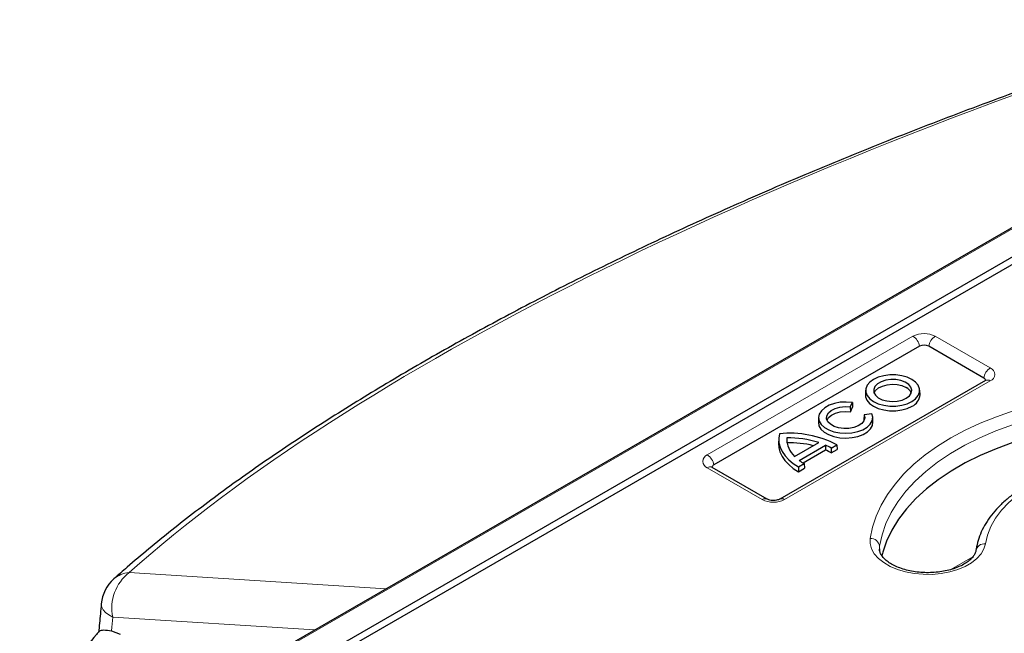
# Model space of a CAD drawing. Units: millimetres. Extents: x 0 to 420, y 0 to 297.
# Drawn here: x 241 to 278, y 160 to 184 of the extents above; entities that cross this region are included whole.
import ezdxf

# ---------------------------------------------------------------- set-up
doc = ezdxf.new("R2010")
doc.units = ezdxf.units.MM

msp = doc.modelspace()

# ---------------------------------------------------------------- linework, layer by layer
at = {"color": 7, "linetype": 'Continuous', "lineweight": 25}
for p, q in [((289.2353, 181.8906), (247.6639, 157.892)), ((250.1422, 158.2176), (288.7304, 180.4941)), ((279.2346, 174.7208), (253.07, 159.6163)), ((275.0219, 171.231), (267.299, 166.7727)), ((277.4322, 170.0383), (275.3661, 171.231)), ((277.501, 169.9477), (269.7782, 165.4894)), ((272.9975, 169.5846), (272.99, 169.4097)), ((275.0393, 169.4097), (275.0319, 169.5846)), ((272.4206, 168.9515), (272.4983, 169.1188)), ((272.4983, 169.1188), (272.5074, 168.9469)), ((272.4206, 168.9515), (272.4259, 168.7713)), ((272.4259, 168.7713), (272.5074, 168.9469)), ((272.9428, 168.6504), (272.9337, 168.4785)), ((273.2327, 168.6952), (272.9428, 168.6504)), ((271.2297, 168.5641), (271.2222, 168.3892)), ((272.9337, 168.4785), (272.9441, 168.4519)), ((273.2716, 168.3892), (273.2641, 168.5641)), ((269.7354, 167.7697), (269.728, 167.5949)), ((270.0364, 167.7846), (270.0437, 167.6055)), ((270.332, 167.0911), (271.2379, 167.614)), ((270.5023, 166.9444), (271.4919, 167.5157)), ((271.4919, 167.5157), (271.4925, 167.335)), ((271.706, 167.4066), (271.9181, 167.5291)), ((271.9181, 167.5291), (271.9287, 167.3541)), ((270.6471, 166.847), (271.4925, 167.335)), ((271.706, 167.4066), (271.706, 167.2255)), ((271.706, 167.2255), (271.9287, 167.3541)), ((270.4791, 166.6984), (270.6913, 166.8208)), ((270.6913, 166.8208), (270.7019, 166.6459)), ((269.2962, 165.4894), (267.2301, 166.6821)), ((270.4791, 166.6984), (270.4791, 166.5173)), ((270.4791, 166.5173), (270.7019, 166.6459)), ((244.6789, 160.5453), (245.0122, 160.4191))]:
    msp.add_line(p, q, dxfattribs=at)
at = {"color": 8, "linetype": 'Continuous', "lineweight": 18}
for p, q in [((289.2353, 181.8423), (247.8068, 157.9262)), ((267.0516, 167.1488), (274.7745, 171.6071)), ((275.6136, 171.6071), (277.6796, 170.4144)), ((277.6796, 169.93), (269.9567, 165.4717)), ((269.1176, 165.4717), (267.0516, 166.6644)), ((273.5233, 163.7166), (273.5173, 163.6189)), ((273.5233, 163.7166), (273.5311, 163.5337)), ((276.1931, 162.8433), (277.0234, 163.3226)), ((245.3418, 162.7259), (254.9798, 162.1154)), ((252.3093, 160.5737), (244.7265, 161.054))]:
    msp.add_line(p, q, dxfattribs=at)
at = {"color": 7, "linetype": 'Continuous', "lineweight": 25, "flags": 128}
for points in [[(274.7342, 169.1548), (274.8762, 169.2576), (274.9751, 169.3761), (275.0258, 169.5043), (275.0258, 169.6359), (274.9751, 169.7641), (274.8762, 169.8826), (274.7342, 169.9855), (274.556, 170.0675), (274.3507, 170.1245), (274.1286, 170.1538), (273.9007, 170.1538), (273.6786, 170.1245), (273.4733, 170.0675), (273.2952, 169.9855), (273.1531, 169.8826), (273.0542, 169.7641), (273.0035, 169.6359), (273.0035, 169.5043), (273.0542, 169.3761), (273.1531, 169.2576), (273.2952, 169.1548), (273.4733, 169.0727), (273.6786, 169.0157), (273.9007, 168.9864), (274.1286, 168.9864), (274.3507, 169.0157), (274.556, 169.0727), (274.7342, 169.1548)], [(274.5217, 169.2774), (274.6396, 169.3672), (274.7113, 169.4721), (274.7312, 169.5842), (274.6981, 169.6953), (274.6142, 169.7971), (274.4859, 169.8821), (274.3226, 169.9439), (274.1365, 169.978), (273.9413, 169.9819), (273.7516, 169.9552), (273.5814, 169.8999), (273.4434, 169.8202), (273.3477, 169.722), (273.3014, 169.6124), (273.3081, 169.4998), (273.3672, 169.3923), (273.4743, 169.2981), (273.6214, 169.224), (273.7978, 169.1756), (273.9902, 169.1564), (274.1844, 169.168), (274.3661, 169.2093), (274.5217, 169.2774)], [(273.3179, 169.4725), (273.3739, 169.5711), (273.4799, 169.6643), (273.6255, 169.7376), (273.8, 169.7855), (273.9904, 169.8045), (274.1826, 169.7931), (274.3624, 169.7522), (274.5164, 169.6848)], [(272.99, 169.4097), (272.9961, 169.3289), (273.0472, 169.1997), (273.1468, 169.0803), (273.2899, 168.9767), (273.4693, 168.8941), (273.6761, 168.8366), (273.8999, 168.8071), (274.1294, 168.8071), (274.3532, 168.8366), (274.56, 168.8941), (274.7394, 168.9767)], [(272.4983, 169.1188), (272.2703, 169.1368), (272.0411, 169.1249), (271.8225, 169.0835), (271.6255, 169.0148), (271.4604, 168.9223), (271.3354, 168.8107), (271.2571, 168.6858), (271.2294, 168.5539), (271.2537, 168.4218), (271.3289, 168.2963), (271.4509, 168.1837), (271.6137, 168.0898), (271.8089, 168.0194), (272.0264, 167.9762), (272.2553, 167.9622), (272.4837, 167.9783), (272.7, 168.0237), (272.8931, 168.0959), (273.0532, 168.1913), (273.172, 168.3051), (273.2436, 168.4313), (273.2641, 168.5636), (273.2327, 168.6952)], [(272.9428, 168.6504), (272.9641, 168.538), (272.9319, 168.4265), (272.8487, 168.3241), (272.7207, 168.2386), (272.5573, 168.1762), (272.3708, 168.1416), (272.1751, 168.1375), (271.9847, 168.164), (271.8139, 168.2193), (271.6753, 168.2992), (271.5793, 168.3978), (271.5331, 168.5077), (271.54, 168.6207), (271.5997, 168.7284), (271.7075, 168.8227), (271.8555, 168.8968), (272.0327, 168.9449), (272.2259, 168.9636), (272.4206, 168.9515)], [(271.5496, 168.4519), (271.6079, 168.5533), (271.716, 168.6468), (271.8639, 168.7197), (272.0405, 168.7668), (272.2327, 168.7844), (272.4259, 168.7713)], [(271.2222, 168.3892), (271.2219, 168.3803), (271.2461, 168.2469), (271.3217, 168.12), (271.4449, 168.0062), (271.6093, 167.9113), (271.8065, 167.8403), (272.0264, 167.7968), (272.2576, 167.7829), (272.4883, 167.7996), (272.7066, 167.8457), (272.9012, 167.9191), (273.0621, 168.016), (273.1812, 168.1312), (273.2521, 168.259), (273.2716, 168.3892)], [(282.76, 168.3797), (282.0201, 168.3285), (281.2888, 168.2458), (280.5701, 168.1322), (279.868, 167.9882), (279.1862, 167.8146), (278.5284, 167.6124), (277.8984, 167.3826), (277.2996, 167.1266), (276.7351, 166.8458), (276.2082, 166.5416), (275.7217, 166.2158), (275.2783, 165.87), (274.8803, 165.5063), (274.53, 165.1267), (274.2293, 164.7331), (273.9798, 164.3277), (273.783, 163.9128), (273.6398, 163.4906), (273.6031, 163.344)], [(269.7609, 167.9437), (269.7356, 167.7743), (269.7446, 167.6043), (269.7877, 167.4361), (269.8643, 167.2719), (269.9735, 167.1139), (270.1136, 166.9644), (270.2829, 166.8252), (270.4791, 166.6984)], [(269.728, 167.5949), (269.7369, 167.4303), (269.7802, 167.2606), (269.8575, 167.095), (269.9678, 166.9358), (270.1095, 166.7851), (270.2807, 166.6449), (270.4791, 166.5173)]]:
    msp.add_lwpolyline(points, dxfattribs=at)
at = {"color": 8, "linetype": 'Continuous', "lineweight": 18, "flags": 128}
for points in [[(273.1676, 164.015), (273.2537, 164.4363), (273.391, 164.8532), (273.5786, 165.2634), (273.8156, 165.665), (274.101, 166.0561), (274.4332, 166.4345), (274.8106, 166.7986), (275.2315, 167.1465), (275.6936, 167.4764), (276.1947, 167.7868), (276.7324, 168.0761), (277.3039, 168.3428), (277.9065, 168.5858), (278.5371, 168.8037), (279.1927, 168.9955), (279.8701, 169.1602), (280.5658, 169.297), (281.2764, 169.4053), (281.9985, 169.4846), (282.7284, 169.5343)], [(282.7577, 169.0475), (282.0158, 168.9961), (281.2825, 168.9133), (280.5618, 168.7993), (279.8577, 168.6549), (279.174, 168.4808), (278.5144, 168.278), (277.8827, 168.0477), (277.2822, 167.791), (276.7162, 167.5093), (276.1878, 167.2043), (275.6999, 166.8776), (275.2553, 166.5309), (274.8562, 166.1662), (274.5049, 165.7854), (274.2034, 165.3907), (273.9533, 164.9843), (273.7558, 164.5682), (273.6123, 164.1449), (273.5233, 163.7166)], [(283.0854, 167.0368), (282.5172, 166.9941), (281.9583, 166.921), (281.4138, 166.818), (280.8883, 166.686), (280.3866, 166.5262), (279.913, 166.34), (279.4716, 166.129), (279.0664, 165.895), (278.7009, 165.6403), (278.3784, 165.3669), (278.1015, 165.0772), (277.8729, 164.7739), (277.6944, 164.4595), (277.5677, 164.1369), (277.4939, 163.8089)], [(277.4939, 163.8089), (277.4393, 163.6148), (277.3329, 163.428), (277.1771, 163.2532), (276.9758, 163.0945), (276.7341, 162.956), (276.4578, 162.8411), (276.1537, 162.7525), (275.8294, 162.6924), (275.4928, 162.6624), (275.1522, 162.6632), (274.816, 162.6946), (274.4925, 162.7561), (274.1896, 162.846), (273.9148, 162.9622), (273.6749, 163.1018), (273.4758, 163.2613), (273.3223, 163.4368), (273.2183, 163.624), (273.1663, 163.8184), (273.1676, 164.015)], [(244.299, 161.5592), (244.2978, 161.532), (244.3163, 161.4317), (244.3703, 161.3313), (244.4582, 161.2332), (244.578, 161.14), (244.7265, 161.054)]]:
    msp.add_lwpolyline(points, dxfattribs=at)
at = {"color": 8, "linetype": 'Continuous', "lineweight": 18}
for centre, radius, start, end in [((275.194, 170.7974), 0.912, 62.60967, 117.39033), ((274.4705, 171.1377), 0.5592, 9.59932, 57.07698), ((275.9175, 171.1377), 0.5592, 122.92302, 170.40068), ((277.9835, 169.945), 0.5592, 122.92302, 170.40068), ((277.5877, 170.1722), 0.2591, 290.78342, 69.21658), ((277.5755, 169.7888), 0.1754, 53.58586, 115.10368), ((267.1435, 166.9066), 0.2591, 110.78342, 249.21658), ((266.7477, 166.6794), 0.5592, 9.59932, 57.07698), ((267.1562, 166.518), 0.18, 65.75252, 125.55794), ((269.2227, 165.3241), 0.1812, 66.99559, 125.45164), ((269.5372, 166.2814), 0.912, 242.60967, 297.39033), ((269.8524, 165.3299), 0.1761, 53.65382, 114.38464), ((273.1765, 163.6644), 0.3507, 8.56305, 91.45387), ((277.4486, 163.4984), 0.3138, 81.69133, 171.57485), ((246.3754, 161.3963), 1.6841, 127.86274, 191.72731), ((245.3978, 161.7746), 0.953, 93.36831, 131.16669)]:
    msp.add_arc(centre, radius, start, end, dxfattribs=at)
at = {"color": 7, "linetype": 'Continuous', "lineweight": 25}
for centre, radius, start, end in [((275.194, 170.8988), 0.3741, 62.60967, 117.39033), ((277.381, 169.9261), 0.1233, 7.03054, 65.50792), ((274.349, 169.3352), 0.3876, 20.73907, 64.41118), ((274.5414, 169.4342), 0.4985, 293.40251, 357.18546), ((270.1535, 164.1667), 3.7974, 62.30879, 95.9331), ((270.9367, 167.7585), 0.9006, 178.33735, 227.82507), ((270.1392, 164.1927), 3.5934, 72.196, 91.63796), ((270.1312, 163.922), 3.6845, 75.85707, 91.36119), ((270.5551, 165.4126), 2.3023, 60.00803, 65.99031), ((270.5583, 165.2503), 2.2844, 59.84148, 65.86059), ((267.3535, 166.6565), 0.1283, 115.12266, 166.13221), ((271.6409, 168.479), 1.9108, 233.42668, 240.20087), ((245.7213, 161.4258), 1.4286, 131.74495, 174.64205)]:
    msp.add_arc(centre, radius, start, end, dxfattribs=at)
at = {"color": 8, "linetype": 'Continuous', "lineweight": 18}
for centre, major_axis, ratio, start_param, end_param in [((301.0786, 165.7989), (62.6307, 16.4899), 0.3232902, 1.7165291, 2.5760879), ((300.4633, 231.6346), (41.6351, 317.7171), 0.1482159, 1.8141919, 1.8158342)]:
    msp.add_ellipse(centre, major_axis=major_axis, ratio=ratio, start_param=start_param, end_param=end_param, dxfattribs=at)
at = {"color": 7, "linetype": 'Continuous', "lineweight": 25}
for points, knots in [([(286.6597, 183.5001), (286.378, 183.4111), (285.5621, 183.1531), (284.219, 182.7169), (282.6354, 182.188), (281.0655, 181.6482), (279.5102, 181.0981), (277.9704, 180.5378), (276.4471, 179.9679), (274.9412, 179.3887), (273.4535, 178.8005), (271.9849, 178.2038), (270.5363, 177.5988), (269.1086, 176.9859), (267.7024, 176.3655), (266.3188, 175.7381), (264.9583, 175.1038), (263.6218, 174.4631), (262.3101, 173.8164), (261.0239, 173.164), (259.764, 172.5063), (258.5309, 171.8435), (257.3256, 171.1761), (256.1486, 170.5045), (255.0007, 169.8289), (253.8826, 169.1498), (252.7948, 168.4673), (251.738, 167.782), (250.7127, 167.0939), (249.7197, 166.4036), (248.7595, 165.7112), (247.8328, 165.017), (246.9398, 164.3213), (246.082, 163.6244), (245.3609, 163.0143), (244.9343, 162.6368), (244.7701, 162.4917)], [0, 0, 0, 0, 0.0161952, 0.0469041, 0.0775349, 0.1080901, 0.1385728, 0.1689865, 0.1993346, 0.229621, 0.2598497, 0.2900249, 0.3201509, 0.3502323, 0.3802737, 0.41028, 0.4402563, 0.4702078, 0.5001397, 0.5300574, 0.5599666, 0.589873, 0.6197818, 0.6496976, 0.6796263, 0.709574, 0.7395468, 0.7695511, 0.7995932, 0.8296794, 0.8598162, 0.89001, 0.9202671, 0.9505938, 0.9809962, 1, 1, 1, 1]), ([(277.5204, 169.9605), (277.5207, 169.961), (277.5237, 169.9653), (277.5152, 169.956), (277.5031, 169.9489), (277.501, 169.9477)], [0, 0, 0, 0, 0.0919308, 0.8482656, 1, 1, 1, 1]), ([(283.0684, 167.1019), (282.9736, 167.0966), (282.6996, 167.0814), (282.2502, 167.0359), (281.7259, 166.9571), (281.2143, 166.8522), (280.7188, 166.7222), (280.2426, 166.5677), (279.7892, 166.3895), (279.3615, 166.1887), (278.9627, 165.9661), (278.5957, 165.723), (278.2634, 165.4608), (277.9686, 165.181), (277.714, 164.8857), (277.502, 164.5772), (277.3346, 164.2585), (277.2157, 163.9393), (277.1613, 163.7074), (277.143, 163.5857), (277.1404, 163.5678)], [0, 0, 0, 0, 0.0318111, 0.0919798, 0.1521882, 0.2124399, 0.2727488, 0.3331279, 0.3935877, 0.4541345, 0.5147663, 0.5754672, 0.6361917, 0.6968473, 0.757311, 0.8174237, 0.8770168, 0.9359632, 0.9905524, 1, 1, 1, 1]), ([(267.2301, 166.6821), (267.2236, 166.6864), (267.2108, 166.6948), (267.212, 166.694), (267.2126, 166.6936)], [0, 0, 0, 0, 0.511919, 1, 1, 1, 1]), ([(269.7782, 165.4894), (269.7698, 165.4849), (269.7485, 165.4735), (269.6898, 165.4533), (269.6032, 165.4378), (269.5012, 165.4351), (269.4054, 165.4479), (269.3333, 165.47), (269.3076, 165.4834), (269.2962, 165.4894)], [0, 0, 0, 0, 0.091309, 0.2322184, 0.3875937, 0.5566537, 0.7314369, 0.880786, 1, 1, 1, 1]), ([(277.1404, 163.5678), (277.1374, 163.5514), (277.1283, 163.5017), (277.092, 163.414), (277.0124, 163.2984), (276.8927, 163.1801), (276.7311, 163.0646), (276.5355, 162.9606), (276.3095, 162.8717), (276.0581, 162.801), (275.7872, 162.7514), (275.504, 162.7248), (275.2157, 162.7223), (274.9302, 162.7441), (274.6552, 162.7895), (274.3982, 162.8566), (274.1661, 162.9427), (273.9649, 163.044), (273.7992, 163.1557), (273.6723, 163.2723), (273.5841, 163.3877), (273.5339, 163.4979), (273.5162, 163.5697), (273.5183, 163.6085), (273.5186, 163.6132)], [0, 0, 0, 0, 0.02429798, 0.07371954, 0.11998746, 0.1693025, 0.21735663, 0.26521829, 0.31323402, 0.36157187, 0.41022294, 0.45910886, 0.50812629, 0.55716408, 0.60607518, 0.65474277, 0.7030609, 0.75094984, 0.79840314, 0.84558928, 0.89289087, 0.9412567, 0.9928789, 1, 1, 1, 1]), ([(244.299, 161.5592), (244.287, 161.4315), (244.2531, 161.0698), (244.2194, 160.7081), (244.1976, 160.4742)], [0, 0, 0, 0, 0.3531952, 1, 1, 1, 1]), ([(244.2183, 160.5189), (244.1849, 160.481), (243.889, 160.145), (243.3576, 159.5022), (242.6418, 158.5856), (241.9824, 157.6739), (241.5216, 156.9899), (241.2828, 156.6161), (241.2344, 156.5404)], [0, 0, 0, 0, 0.029491, 0.2616396, 0.4936373, 0.7254046, 0.9443502, 1, 1, 1, 1]), ([(244.223, 160.5149), (244.2282, 160.5231), (244.2495, 160.557), (244.3737, 160.5838), (244.5769, 160.5582), (244.6789, 160.5453)], [0, 0, 0, 0, 0.138893, 0.5680137, 1, 1, 1, 1])]:
    msp.add_open_spline(points, degree=3, knots=knots, dxfattribs=at)

doc.saveas('drawing.dxf')
